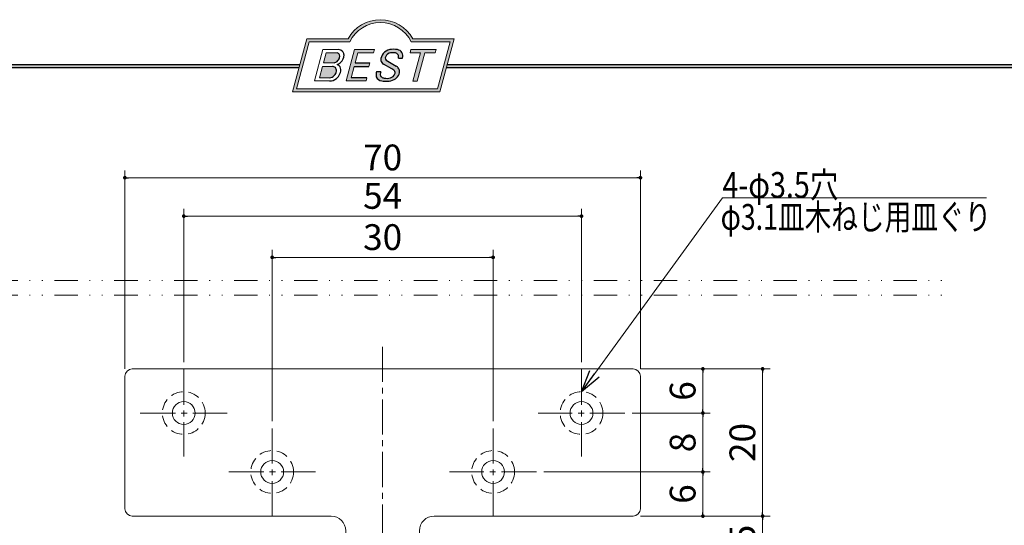
# Model space of a CAD drawing. Units: millimetres. Extents: x -188 to 188, y -138 to 138.
# Drawn here: x -52 to 81, y 69 to 138 of the extents above; entities that cross this region are included whole.
import ezdxf
from ezdxf.enums import TextEntityAlignment as Align

# ---------------------------------------------------------------- set-up
doc = ezdxf.new("R2010")
doc.units = ezdxf.units.MM
doc.header["$LTSCALE"] = 0.25
for name, pattern in [('CENTER2', [28.575000000000003, 19.05, -3.175, 3.175, -3.175]), ('DASHED2', [9.524999999999999, 6.35, -3.175]), ('DIVIDE', [31.75, 12.7, -6.35, 0, -6.35, 0, -6.35])]:
    doc.linetypes.add(name, pattern=pattern)
doc.styles.add('dcStyle1', font='ＭＳ ゴシック', dxfattribs={"width": 0.8999999999999999})
doc.dimstyles.new('dc_Rotated', dxfattribs={"dimtxt": 3.5, "dimasz": 0.5, "dimexe": 1, "dimexo": 2, "dimgap": 1, "dimtad": 3, "dimdsep": 46, "dimtxsty": 'dcStyle1', "dimblk1": 'DOT', "dimblk2": 'DOT', "dimsah": 1, "dimcen": 0.09, "dimclrd": 7, "dimclre": 7, "dimclrt": 7, "dimadec": 0, "dimazin": 2, "dimtfac": 1, "dimtdec": 4, "dimtmove": 0, "dimatfit": 3, "dimfxl": 1, "dimarcsym": 0})

# ---------------------------------------------------------------- blocks, each defined once
blk = doc.blocks.new('DC_GROUP_153N 中間吊ヒンジ_1')
at = {"color": 6, "linetype": 'Continuous', "lineweight": 25}
blk.add_line((-188.4, 131.4977303481027), (-14.1929777645665, 131.4977303481027), dxfattribs=at)
blk = doc.blocks.new('DC_GROUP_153N 中間吊ヒンジ_4')
at = {"color": 6, "linetype": 'Continuous', "lineweight": 18}
for p, q in [((-14.66600033379373, 128.1869047645574), (-12.95112550223455, 134.5869047645574)), ((-12.95112550223455, 134.5869047645574), (-7.414978235591434, 134.5869047645574)), ((0.8988656407391744, 134.5869047645574), (6.220653553437387, 134.5869047645574)), ((6.220653553437387, 134.5869047645574), (4.505778721878201, 128.1869047645574)), ((4.505778721878201, 128.1869047645574), (-14.66600033379373, 128.1869047645574))]:
    blk.add_line(p, q, dxfattribs=at)
blk.add_arc((-3.258056297426137, 132.5638278414805), 4.623076923076923, 25.95110613512598, 154.048893864874, dxfattribs=at)
blk = doc.blocks.new('DC_FILL_GROUP_5')
at = {"color": 6, "linetype": 'Continuous', "lineweight": 18}
blk.add_line((-13.25805629742614, 134.9869047645574), (-7.658056297426128, 134.9869047645574), dxfattribs=at)
blk = doc.blocks.new('DC_FILL_GROUP_6')
at = {"color": 6, "linetype": 'Continuous', "lineweight": 18}
for p, q in [((-11.09005816370822, 133.5251988023135), (-12.23122901015888, 129.2662912232432)), ((-11.09005816370822, 133.5251988023135), (-9.008532940668204, 133.5251988023135)), ((-10.6164264363961, 133.0817461114521), (-10.97631313970342, 131.7386306497407)), ((-10.6164440605809, 133.0816803370989), (-9.14876963282127, 133.0816803370989)), ((-11.10883290111838, 131.2440601671331), (-11.5219053698883, 129.7024527264759)), ((-11.10883290111838, 131.2440601671331), (-9.790267383885862, 131.2440601671331)), ((-10.97631313970342, 131.7386306497407), (-9.550027375135045, 131.7386306497407)), ((-11.5219053698883, 129.7024527264759), (-10.15872352661222, 129.7024527264759)), ((-12.23122901015888, 129.2662912232432), (-10.16519154196168, 129.2662912232432))]:
    blk.add_line(p, q, dxfattribs=at)
at = {"color": 6, "linetype": 'Continuous', "lineweight": 25}
for centre, radius, start, end in [((-9.214615370495466, 132.6706558095067), 0.4162653281889734, 18.14018850104889, 80.89860353241913), ((-9.796034832635982, 132.7006073304519), 1.010318374566457, 310.0595431621818, 344.1025468482097), ((-9.002622178133166, 132.6785087326828), 0.8467107009627803, 36.60229733366693, 90.39997663577897), ((-9.458184903820396, 132.6210539412674), 0.6637926737302501, 342.718605543397, 15.66239952079831), ((-9.536471115343986, 132.7808171941425), 1.331618957837778, 312.67901524403, 0.6894022979390294), ((-8.925577248175813, 132.7881680315858), 0.7207048013734642, 359.9092480053928, 33.25383823050022), ((-9.796303065688349, 130.6394317120963), 0.6046585797745943, 46.65477796836485, 89.4280659392352), ((-9.669241912063, 132.5212802327218), 0.7916770020377544, 278.6608191033192, 311.3889800133315), ((-9.81044415134673, 130.6974914522774), 0.574334497943418, 351.1249879077801, 41.6468604867896), ((-9.683317700826038, 132.9921228479682), 1.586901292237804, 289.646728879067, 311.4048962840303), ((-9.370919407783049, 130.8008571052884), 0.7310027855036054, 15.48798517877331, 72.39045551596023), ((-10.22628606091732, 130.6563359917389), 0.9562729630134257, 274.0514330009866, 315.3722596269116), ((-10.27470825576617, 130.7236010828962), 1.038080399406426, 314.6075165379853, 353.655317349704), ((-10.24940349796647, 130.8538501593707), 1.619078012600534, 308.3521588912623, 337.4032107594748), ((-9.770458699227675, 130.7361456582713), 1.134180359811863, 333.5932683206109, 13.24798338764212), ((-10.15568308085626, 130.730297248174), 1.464036902494674, 269.6278792425639, 308.4761041721405)]:
    blk.add_arc(centre, radius, start, end, dxfattribs=at)
blk = doc.blocks.new('DC_FILL_GROUP_7')
at = {"color": 6, "linetype": 'Continuous', "lineweight": 18}
for p, q in [((-6.793335074504654, 133.5254744099523), (-7.935371758038855, 129.2633354828952)), ((-6.793335074500064, 133.5254744099523), (-4.063886430494222, 133.5254744099523)), ((-6.314917783502992, 133.0806586525188), (-6.678312243617782, 131.7244520641814)), ((-6.314917783502992, 133.0806586525188), (-4.183074453479151, 133.0806586525188)), ((-4.063886430494222, 133.5254744099523), (-4.183074453479151, 133.0806586525188)), ((-6.812819010394577, 131.2224659766085), (-7.224346239903113, 129.6866254473846)), ((-4.68796507433909, 131.7244520641814), (-4.822471841115899, 131.2224659766085)), ((-5.092502909879272, 129.6866254473846), (-5.206494156524528, 129.2612043232864)), ((-5.206494156524528, 129.2612043232864), (-7.935371758038855, 129.2633354828952))]:
    blk.add_line(p, q, dxfattribs=at)
at = {"color": 6, "linetype": 'Continuous', "lineweight": 25}
for p, q in [((-6.812819010394577, 131.2224659766085), (-4.822471841115899, 131.2224659766085)), ((-6.678312243617597, 131.7244520641814), (-4.68796507433909, 131.7244520641814)), ((-5.092502909879272, 129.6866254473846), (-7.224346239903127, 129.6866254473846))]:
    blk.add_line(p, q, dxfattribs=at)
blk = doc.blocks.new('DC_FILL_GROUP_8')
at = {"color": 6, "linetype": 'Continuous', "lineweight": 25}
for p, q in [((-0.8288898247109984, 132.3807432171216), (-0.2588268460625045, 132.3807432171216)), ((-1.712702415929058, 130.909256667821), (-2.857637180679362, 131.5608465538943)), ((-2.494678496184875, 132.0791923940303), (-1.108454353672087, 131.2797391624018)), ((-3.224583528464578, 130.5224816688588), (-3.78690972180226, 130.5224816688588))]:
    blk.add_line(p, q, dxfattribs=at)
for centre, radius, start, end in [((-1.809879857684521, 132.094259640641), 1.395004113623998, 140.2505270589059, 182.232196080464), ((-1.712882617490692, 132.048339570572), 1.499181071149208, 101.1908841839622, 141.2716754090158), ((-2.283262736295185, 132.32551277749), 0.3246080018075697, 169.6318053873956, 230.4161863131162), ((-1.833441979590603, 132.2918451530955), 0.7746216927719662, 109.9817183681286, 173.1724334146036), ((-1.557756208703907, 131.3632260160056), 1.742520441859646, 79.15011896131765, 108.0664376272098), ((-1.476092526492437, 130.9420584126249), 2.630442027257921, 78.33883458936698, 101.5738685506533), ((-1.318519489136207, 132.5433184379326), 0.5386432608505282, 32.25654187658523, 80.51431194909236), ((-1.075715356714653, 132.6637227764344), 0.8645138922101454, 340.8933271153405, 81.26446335039515), ((-1.369157678896158, 132.5661083324822), 0.5711826155079285, 341.0629799776098, 27.6071696008516), ((-2.606641010930645, 132.1068388480489), 0.6009215111016437, 186.3932441014288, 245.3114539337998), ((-1.533132723280261, 130.5371454429522), 0.8554514304032861, 35.72751677920665, 60.23539910010999), ((-1.405876864626975, 130.5560446692498), 0.7434509898745061, 347.1513705453531, 40.27666286819425), ((-2.558254893119923, 130.087750101634), 1.30329744248432, 160.5148326897714, 191.8895310933177), ((-2.963001710900201, 130.2116731678471), 0.9549520550140204, 204.2643871343564, 262.4722616271382), ((-2.859513642208555, 130.1334558390303), 0.4249267598038105, 169.9289351766524, 229.7688796832034), ((-0.7834995687351096, 129.9471183586792), 2.50797405033412, 166.7374506696339, 174.0346960170794), ((-2.666761737496486, 130.3875292655661), 0.7435841409637962, 231.0745478687071, 262.6716666561708), ((-2.422436317866783, 131.4537938908353), 1.835386079784519, 259.3507178335936, 286.2294064476557), ((-2.15350917575411, 130.5924258088115), 0.9333459318929238, 285.1567838305781, 336.8654773103665), ((-2.632602625983452, 129.2468346376588), 1.89996405303543, 51.54771738514115, 61.04207824187367), ((-1.862092629016701, 130.2253186631512), 0.654555745366824, 37.45311258045549, 51.10339143266279), ((-1.938069692842916, 130.517858724981), 1.198718270853014, 296.780525580249, 315.35939167249), ((-1.728523901164365, 130.3758570214736), 0.4585784011879434, 340.8894722365158, 32.66471446744971), ((-1.868903466724461, 130.5901924075046), 1.204494288996884, 310.5938492832106, 350.4674651122522), ((-2.537347971461983, 132.5227850078216), 3.304060398726554, 260.4044965112331, 273.429119171865), ((-2.34597051541725, 131.3504893434705), 2.125858195144981, 270.1684656717244, 296.4837080533451)]:
    blk.add_arc(centre, radius, start, end, dxfattribs=at)
blk = doc.blocks.new('DC_FILL_GROUP_9')
at = {"color": 6, "linetype": 'Continuous', "lineweight": 18}
for p, q in [((0.8840602143685317, 133.5257500175911), (0.7643486420659542, 133.0789803475039)), ((0.7643486420659542, 133.0789803475039), (2.177759106452342, 133.0789803475039)), ((0.8840602143685317, 133.5257500175911), (4.281826524918756, 133.5257500175911)), ((1.153476913781702, 129.256307163169), (2.177759106452342, 133.0789803475039)), ((2.752636490468078, 133.0789803475039), (1.728354297797438, 129.256307163169)), ((2.752636490468078, 133.0789803475039), (4.162114952616179, 133.0789803475039)), ((4.281826524918756, 133.5257500175911), (4.162114952616179, 133.0789803475039)), ((1.153476913781702, 129.256307163169), (1.728354297797438, 129.256307163169))]:
    blk.add_line(p, q, dxfattribs=at)
blk = doc.blocks.new('DC_GROUP_153N 中間吊ヒンジ_3')
h = blk.add_hatch(color=6)
edge = h.paths.add_edge_path(flags=0)
edge.add_line((-13.25805629742614, 134.9869047645574), (-7.658056297426137, 134.9869047645574))
edge.add_arc((-3.258056297426137, 132.5638278414805), 5.023076923076923, 28.84154625502208, 151.1584537449779, ccw=False)
edge.add_line((1.141943702573863, 134.9869047645574), (6.741943702573863, 134.9869047645574))
edge.add_line((6.741943702573863, 134.9869047645574), (4.812709517069781, 127.7869047645574))
edge.add_line((4.812709517069781, 127.7869047645574), (-15.18729048293022, 127.7869047645574))
edge.add_line((-15.18729048293022, 127.7869047645574), (-13.25805629742614, 134.9869047645574))
edge = h.paths.add_edge_path(flags=0)
edge.add_line((-12.95112550223455, 134.5869047645574), (-7.414978235591444, 134.5869047645574))
edge.add_arc((-3.258056297426137, 132.5638278414805), 4.623076923076923, 25.95110613512611, 154.0488938648739, ccw=False)
edge.add_line((0.8988656407391691, 134.5869047645574), (6.22065355343738, 134.5869047645574))
edge.add_line((6.22065355343738, 134.5869047645574), (4.505778721878198, 128.1869047645574))
edge.add_line((4.505778721878198, 128.1869047645574), (-14.66600033379374, 128.1869047645574))
edge.add_line((-14.66600033379374, 128.1869047645574), (-12.95112550223455, 134.5869047645574))
h = blk.add_hatch(color=6)
edge = h.paths.add_edge_path(flags=0)
edge.add_line((-10.61644406058091, 133.081680337099), (-9.148769632821281, 133.081680337099))
edge.add_arc((-9.214615370495471, 132.6706558095067), 0.4162653281889734, 18.140188501048783, 80.89860353241897, ccw=False)
edge.add_arc((-9.458184903820401, 132.6210539412675), 0.6637926737302501, -17.281394456604517, 15.662399520798317, ccw=False)
edge.add_arc((-9.796034832635987, 132.7006073304519), 1.010318374566457, 310.05954316218225, 344.1025468482092, ccw=False)
edge.add_arc((-9.66924191206301, 132.5212802327218), 0.7916770020377544, 278.66081910331883, 311.3889800133317, ccw=False)
edge.add_line((-9.550027375135045, 131.7386306497407), (-10.97631313970343, 131.7386306497407))
edge.add_line((-10.97631313970343, 131.7386306497407), (-10.61644406058091, 133.081680337099))
edge = h.paths.add_edge_path(flags=0)
edge.add_line((-11.10883290111839, 131.2440601671332), (-9.790267383885867, 131.2440601671332))
edge.add_arc((-9.796303065688356, 130.6394317120964), 0.6046585797745943, 46.65477796836382, 89.42806593923518, ccw=False)
edge.add_arc((-9.81044415134673, 130.6974914522775), 0.574334497943418, -8.875012092220175, 41.64686048678868, ccw=False)
edge.add_arc((-10.27470825576618, 130.7236010828962), 1.038080399406426, 314.60751653798474, 353.65531734970335, ccw=False)
edge.add_arc((-10.22628606091733, 130.6563359917389), 0.9562729630134257, 274.05143300098666, 315.372259626912, ccw=False)
edge.add_line((-10.15872352661223, 129.7024527264759), (-11.52190536988831, 129.7024527264759))
edge.add_line((-11.52190536988831, 129.7024527264759), (-11.10883290111839, 131.2440601671332))
for points in [[(-6.793335074500064, 133.5254744099523), (-4.06388643049422, 133.5254744099523), (-4.183074453479151, 133.0806586525188), (-6.31491778350299, 133.0806586525188), (-6.67831224361777, 131.7244520641814), (-4.687965074339083, 131.7244520641814), (-4.822471841115888, 131.2224659766085), (-6.812819010394575, 131.2224659766085), (-7.224346239903107, 129.6866254473846), (-5.092502909879268, 129.6866254473846), (-5.206494156524529, 129.2612043232864), (-7.935371758038853, 129.2633354828951)], [(0.8840602143685317, 133.5257500175911), (4.28182652491876, 133.5257500175911), (4.162114952616179, 133.0789803475039), (2.752636490468075, 133.0789803475039), (1.728354297797434, 129.256307163169), (1.153476913781705, 129.256307163169), (2.177759106452345, 133.0789803475039), (0.7643486420659485, 133.0789803475039)]]:
    blk.add_hatch(color=6).paths.add_polyline_path(points, flags=0)
h = blk.add_hatch(color=6)
edge = h.paths.add_edge_path(flags=0)
edge.add_line((-3.78690972180226, 130.5224816688588), (-3.224583528464573, 130.5224816688588))
edge.add_arc((-0.7834995687350994, 129.9471183586793), 2.50797405033412, 166.7374506696342, 174.0346960170799)
edge.add_arc((-2.859513642208555, 130.1334558390303), 0.4249267598038105, 169.9289351766546, 229.7688796832028)
edge.add_arc((-2.666761737496481, 130.3875292655661), 0.7435841409637962, 231.0745478687068, 262.6716666561709)
edge.add_arc((-2.422436317866786, 131.4537938908353), 1.835386079784519, 259.3507178335936, 286.2294064476557)
edge.add_arc((-2.153509175754112, 130.5924258088115), 0.9333459318929238, 285.1567838305783, 336.8654773103671)
edge.add_arc((-1.728523901164363, 130.3758570214736), 0.4585784011879434, 340.8894722365171, 392.6647144674489)
edge.add_arc((-1.862092629016691, 130.2253186631512), 0.654555745366824, 37.4531125804551, 51.10339143266309)
edge.add_arc((-2.632602625983446, 129.2468346376588), 1.89996405303543, 51.54771738514115, 61.04207824187351)
edge.add_line((-1.712702415929059, 130.909256667821), (-2.857637180679363, 131.5608465538943))
edge.add_arc((-2.606641010930637, 132.1068388480489), 0.6009215111016437, 186.3932441014297, 245.3114539337999, ccw=False)
edge.add_arc((-1.809879857684515, 132.094259640641), 1.395004113623998, 140.250527058906, 182.2321960804646, ccw=False)
edge.add_arc((-1.712882617490692, 132.048339570572), 1.499181071149208, 101.19088418396223, 141.2716754090155, ccw=False)
edge.add_arc((-1.476092526492434, 130.9420584126249), 2.630442027257921, 78.33883458936702, 101.57386855065329, ccw=False)
edge.add_arc((-1.07571535671465, 132.6637227764344), 0.8645138922101454, -19.10667288466101, 81.26446335039498, ccw=False)
edge.add_line((-0.2588268460625014, 132.3807432171216), (-0.828889824710989, 132.3807432171216))
edge.add_arc((-1.369157678896155, 132.5661083324822), 0.5711826155079285, 341.0629799776079, 387.6071696008514)
edge.add_arc((-1.31851948913621, 132.5433184379326), 0.5386432608505282, 32.25654187658522, 80.51431194909222)
edge.add_arc((-1.557756208703897, 131.3632260160056), 1.742520441859646, 79.15011896131766, 108.0664376272099)
edge.add_arc((-1.833441979590594, 132.2918451530955), 0.7746216927719662, 109.9817183681289, 173.1724334146028)
edge.add_arc((-2.283262736295183, 132.32551277749), 0.3246080018075697, 169.6318053873936, 229.3606448632574)
edge.add_line((-2.494678496184883, 132.0791923940303), (-1.108454353672086, 131.2797391624018))
edge.add_arc((-1.533132723280254, 130.5371454429522), 0.8554514304032861, 35.727516779206496, 60.23539910010987, ccw=False)
edge.add_arc((-1.405876864626978, 130.5560446692498), 0.7434509898745061, -12.848629454646698, 40.27666286819391, ccw=False)
edge.add_arc((-1.868903466724453, 130.5901924075046), 1.204494288996884, 310.59384928321066, 350.4674651122527, ccw=False)
edge.add_arc((-1.938069692842912, 130.517858724981), 1.198718270853014, 296.78052558024956, 315.35939167249023, ccw=False)
edge.add_arc((-2.345970515417255, 131.3504893434705), 2.125858195144981, 270.1684656717244, 296.4837080533453, ccw=False)
edge.add_arc((-2.537347971461981, 132.5227850078217), 3.304060398726554, 260.40449651123316, 273.429119171865, ccw=False)
edge.add_arc((-2.963001710900193, 130.2116731678471), 0.9549520550140204, 204.2643871343555, 262.47226162713815, ccw=False)
edge.add_arc((-2.558254893119924, 130.087750101634), 1.30329744248432, 160.5148326897715, 191.8895310933176, ccw=False)
at = {"color": 6, "linetype": 'Continuous', "lineweight": 18}
for p, q in [((-15.18729048293021, 127.7869047645574), (-13.25805629742614, 134.9869047645574)), ((1.141943702573869, 134.9869047645574), (6.741943702573863, 134.9869047645574)), ((4.812709517069791, 127.7869047645574), (6.741943702573863, 134.9869047645574)), ((-15.18729048293021, 127.7869047645574), (4.812709517069791, 127.7869047645574)), ((-15.18729048293021, 127.7869047645574), (4.812709517069791, 127.7869047645574))]:
    blk.add_line(p, q, dxfattribs=at)
blk.add_arc((-3.258056297426137, 132.5638278414805), 5.023076923076923, 28.84154625502196, 151.1584537449781, dxfattribs=at)
at = {"linetype": 'Continuous'}
for name in ['DC_GROUP_153N 中間吊ヒンジ_4', 'DC_FILL_GROUP_5', 'DC_FILL_GROUP_6', 'DC_FILL_GROUP_7', 'DC_FILL_GROUP_8', 'DC_FILL_GROUP_9']:
    blk.add_blockref(name, (0, 0), dxfattribs=at)
blk = doc.blocks.new('DC_FILL_GROUP_12')
at = {"color": 6, "linetype": 'Continuous', "lineweight": 25}
blk.add_line((5.807022235433489, 131.4977303481027), (188.4, 131.4977303481027), dxfattribs=at)
blk = doc.blocks.new('DC_GROUP_153N 中間吊ヒンジ_11')
blk.add_hatch(color=6).paths.add_polyline_path([(5.807022235433489, 131.4977303481027), (188.4, 131.4977303481027), (188.3999999999999, -138.3022696518974), (-188.4000000000001, -138.3022696518972), (-188.4, 131.4977303481027), (-14.1929777645665, 131.4977303481027), (-14.30015744153895, 131.0977303481027), (-188, 131.0977303481027), (-188.0000000000001, -137.9022696518972), (187.9999999999999, -137.9022696518973), (188, 131.0977303481027), (5.699842558461039, 131.0977303481027)], flags=0)
at = {"color": 6, "linetype": 'Continuous', "lineweight": 25}
blk.add_line((-188, 131.0977303481027), (-14.30015744153895, 131.0977303481027), dxfattribs=at)
at = {"linetype": 'Continuous'}
blk.add_blockref('DC_FILL_GROUP_12', (0, 0), dxfattribs=at)
blk = doc.blocks.new('DC_GROUP_153N 中間吊ヒンジ_10')
at = {"linetype": 'Continuous'}
blk.add_blockref('DC_GROUP_153N 中間吊ヒンジ_11', (0, 0), dxfattribs=at)
blk = doc.blocks.new('DC_GROUP_153N 中間吊ヒンジ_2')
at = {"color": 6, "linetype": 'Continuous', "lineweight": 25}
blk.add_line((5.699842558461039, 131.0977303481027), (188, 131.0977303481027), dxfattribs=at)
at = {"linetype": 'Continuous'}
for name in ['DC_GROUP_153N 中間吊ヒンジ_3', 'DC_GROUP_153N 中間吊ヒンジ_10']:
    blk.add_blockref(name, (0, 0), dxfattribs=at)
blk = doc.blocks.new('DC_GROUP_153N 中間吊ヒンジ_17')
at = {"color": 3, "linetype": 'Continuous', "lineweight": 13}
for p, q in [((-36.9643625345615, 90.15182881906014), (31.0356374654385, 90.15182881906014)), ((-37.9643625345615, 71.15182881906014), (-37.9643625345615, 89.15182881906014)), ((32.0356374654385, 89.15182881906014), (32.0356374654385, 71.15182881906014)), ((-9.964362534561495, 70.15182881906014), (-36.9643625345615, 70.15182881906014)), ((31.0356374654385, 70.15182881906014), (4.035637465438505, 70.15182881906014)), ((-7.964362534561495, 29.15182881906002), (-7.964362534561495, 68.15182881906014)), ((2.035637465438505, 68.15182881906014), (2.035637465438505, 29.15182881906002))]:
    blk.add_line(p, q, dxfattribs=at)
for centre, radius, start, end in [((-36.9643625345615, 89.15182881906014), 1, 90, 180), ((31.0356374654385, 89.15182881906014), 1, 0, 90), ((-36.9643625345615, 71.15182881906014), 1, 180, 270), ((31.0356374654385, 71.15182881906014), 1, 270, 0), ((-9.964362534561495, 68.15182881906014), 2, 0, 90), ((4.035637465438505, 68.15182881906014), 2, 90, 180)]:
    blk.add_arc(centre, radius, start, end, dxfattribs=at)
blk = doc.blocks.new('_Dot')
at = {"color": 0, "linetype": 'ByBlock', "lineweight": -2}
blk.add_line((-0.5, 0), (-1, 0), dxfattribs=at)
at = {"color": 0, "linetype": 'ByBlock', "const_width": 0.5}
blk.add_lwpolyline([(-0.25, 0, 1), (0.25, 0, 1)], format="xyb", close=True, dxfattribs=at)
blk = doc.blocks.new('*D47')
at = {"color": 7, "linetype": 'Continuous', "lineweight": 13}
for p, q in [((-17.9643625345615, 83.05182881906012), (-17.9643625345615, 106.3017515481653)), ((12.0356374654385, 83.05182881906012), (12.0356374654385, 106.3017515481653)), ((-17.9643625345615, 105.3017515481653), (12.0356374654385, 105.3017515481653))]:
    blk.add_line(p, q, dxfattribs=at)
at = {"color": 7, "xscale": 0.5, "yscale": 0.5}
for p, rotation in [((-17.9643625345615, 105.3017515481653), 180), ((12.0356374654385, 105.3017515481653), 360)]:
    blk.add_blockref('_Dot', p, dxfattribs=dict(at, rotation=rotation))
at = {"color": 7, "insert": (-2.964362534561495, 106.3017515481653), "char_height": 3.5, "width": 9.625, "attachment_point": 8, "style": 'dcStyle1'}
blk.add_mtext('\\T1.00;30', dxfattribs=at)
blk = doc.blocks.new('*D48')
at = {"color": 7, "linetype": 'Continuous', "lineweight": 13}
for p, q in [((18.9356374654386, 76.15182881906014), (41.51580231266153, 76.15182881906014)), ((40.51580231266153, 70.15182881906014), (40.51580231266153, 76.15182881906014)), ((32.0356374654385, 70.15182881906014), (41.51580231266153, 70.15182881906014))]:
    blk.add_line(p, q, dxfattribs=at)
at = {"color": 7, "xscale": 0.5, "yscale": 0.5}
for p, rotation in [((40.51580231266153, 76.15182881906014), 90), ((40.51580231266153, 70.15182881906014), 270)]:
    blk.add_blockref('_Dot', p, dxfattribs=dict(at, rotation=rotation))
at = {"color": 7, "insert": (39.51580231266153, 73.15182881906014), "char_height": 3.5, "width": 6.999999999999993, "attachment_point": 8, "rotation": 90, "style": 'dcStyle1'}
blk.add_mtext('\\T1.00;6', dxfattribs=at)
blk = doc.blocks.new('*D49')
at = {"color": 7, "linetype": 'Continuous', "lineweight": 13}
for p, q in [((30.9356374654386, 84.15182881906014), (41.51580231266153, 84.15182881906014)), ((40.51580231266153, 76.15182881906014), (40.51580231266153, 84.15182881906014)), ((18.9356374654386, 76.15182881906014), (41.51580231266153, 76.15182881906014))]:
    blk.add_line(p, q, dxfattribs=at)
at = {"color": 7, "xscale": 0.5, "yscale": 0.5}
for p, rotation in [((40.51580231266153, 84.15182881906014), 90), ((40.51580231266153, 76.15182881906014), 270)]:
    blk.add_blockref('_Dot', p, dxfattribs=dict(at, rotation=rotation))
at = {"color": 7, "insert": (39.51580231266153, 80.15182881906014), "char_height": 3.5, "width": 6.999999999999993, "attachment_point": 8, "rotation": 90, "style": 'dcStyle1'}
blk.add_mtext('\\T1.00;8', dxfattribs=at)
blk = doc.blocks.new('*D50')
at = {"color": 7, "linetype": 'Continuous', "lineweight": 13}
for p, q in [((32.0356374654385, 90.15182881906014), (41.51580231266153, 90.15182881906014)), ((40.51580231266153, 84.15182881906014), (40.51580231266153, 90.15182881906014)), ((30.9356374654386, 84.15182881906014), (41.51580231266153, 84.15182881906014))]:
    blk.add_line(p, q, dxfattribs=at)
at = {"color": 7, "xscale": 0.5, "yscale": 0.5}
for p, rotation in [((40.51580231266153, 90.15182881906014), 90), ((40.51580231266153, 84.15182881906014), 270)]:
    blk.add_blockref('_Dot', p, dxfattribs=dict(at, rotation=rotation))
at = {"color": 7, "insert": (39.51580231266153, 87.15182881906014), "char_height": 3.5, "width": 6.999999999999993, "attachment_point": 8, "rotation": 90, "style": 'dcStyle1'}
blk.add_mtext('\\T1.00;6', dxfattribs=at)
blk = doc.blocks.new('*D52')
at = {"color": 7, "linetype": 'Continuous', "lineweight": 13}
for p, q in [((32.0356374654385, 70.15182881906014), (49.63161392452663, 70.15182881906014)), ((48.63161392452663, 65.15182881905969), (48.63161392452663, 70.15182881906014))]:
    blk.add_line(p, q, dxfattribs=at)
at = {"color": 7, "xscale": 0.5, "yscale": 0.5}
for p, rotation in [((48.63161392452663, 70.15182881906014), 90), ((48.63161392452663, 65.15182881905969), 270)]:
    blk.add_blockref('_Dot', p, dxfattribs=dict(at, rotation=rotation))
at = {"color": 7, "insert": (47.63161392452663, 67.65182881905992), "char_height": 3.5, "width": 6.999999999999993, "attachment_point": 8, "rotation": 90, "style": 'dcStyle1'}
blk.add_mtext('\\T1.00;5', dxfattribs=at)
blk = doc.blocks.new('*D53')
at = {"color": 7, "linetype": 'Continuous', "lineweight": 13}
for p, q in [((32.0356374654385, 90.15182881906014), (49.63161392452663, 90.15182881906014)), ((48.63161392452663, 70.15182881906014), (48.63161392452663, 90.15182881906014)), ((32.0356374654385, 70.15182881906014), (49.63161392452663, 70.15182881906014))]:
    blk.add_line(p, q, dxfattribs=at)
at = {"color": 7, "xscale": 0.5, "yscale": 0.5}
for p, rotation in [((48.63161392452663, 90.15182881906014), 90), ((48.63161392452663, 70.15182881906014), 270)]:
    blk.add_blockref('_Dot', p, dxfattribs=dict(at, rotation=rotation))
at = {"color": 7, "insert": (47.63161392452663, 80.15182881906014), "char_height": 3.5, "width": 9.624999999999986, "attachment_point": 8, "rotation": 90, "style": 'dcStyle1'}
blk.add_mtext('\\T1.00;20', dxfattribs=at)
blk = doc.blocks.new('*D60')
at = {"color": 7, "linetype": 'Continuous', "lineweight": 13}
for p, q in [((-29.9643625345615, 91.05182881906012), (-29.9643625345615, 111.898863004624)), ((24.0356374654385, 91.05182881906012), (24.0356374654385, 111.898863004624)), ((-29.9643625345615, 110.898863004624), (24.0356374654385, 110.898863004624))]:
    blk.add_line(p, q, dxfattribs=at)
at = {"color": 7, "xscale": 0.5, "yscale": 0.5}
for p, rotation in [((-29.9643625345615, 110.898863004624), 180), ((24.0356374654385, 110.898863004624), 360)]:
    blk.add_blockref('_Dot', p, dxfattribs=dict(at, rotation=rotation))
at = {"color": 7, "insert": (-2.964362534561495, 111.898863004624), "char_height": 3.5, "width": 9.625, "attachment_point": 8, "style": 'dcStyle1'}
blk.add_mtext('\\T1.00;54', dxfattribs=at)
blk = doc.blocks.new('*D61')
at = {"color": 7, "linetype": 'Continuous', "lineweight": 13}
for p, q in [((-37.9643625345615, 90.15182881906014), (-37.9643625345615, 117.1228336973188)), ((32.0356374654385, 90.15182881906014), (32.0356374654385, 117.1228336973188)), ((-37.9643625345615, 116.1228336973188), (32.0356374654385, 116.1228336973188))]:
    blk.add_line(p, q, dxfattribs=at)
at = {"color": 7, "xscale": 0.5, "yscale": 0.5}
for p, rotation in [((-37.9643625345615, 116.1228336973188), 180), ((32.0356374654385, 116.1228336973188), 360)]:
    blk.add_blockref('_Dot', p, dxfattribs=dict(at, rotation=rotation))
at = {"color": 7, "insert": (-2.964362534561495, 117.1228336973188), "char_height": 3.5, "width": 9.625, "attachment_point": 8, "style": 'dcStyle1'}
blk.add_mtext('\\T1.00;70', dxfattribs=at)
blk = doc.blocks.new('_Open30')
at = {"color": 0, "linetype": 'ByBlock', "lineweight": -2}
for p, q in [((-1, 0.267949), (0, 0)), ((0, 0), (-1, -0.267949)), ((0, 0), (-1, 0))]:
    blk.add_line(p, q, dxfattribs=at)
blk = doc.blocks.new('DC_GROUP_153N 中間吊ヒンジ_18')
at = {"color": 7, "linetype": 'Continuous', "lineweight": 13}
for p, q in [((24.0356374654385, 87.05182881906015), (43.17176178626082, 113.389419302123)), ((43.17176178626082, 113.389419302123), (79.03669361571968, 113.389419302123))]:
    blk.add_line(p, q, dxfattribs=at)
at = {"color": 7, "xscale": 3.000230533929425, "yscale": 3.000163160504256, "rotation": 233.9989396081747}
blk.add_blockref('_Open30', (24.0356374654385, 87.05182881906015), dxfattribs=at)
at = {"color": 7, "style": 'dcStyle1', "width": 0.7689423076923076}
blk.add_text('4-φ3.5穴', height=3.5, dxfattribs=at).set_placement((43.17176178626082, 113.389419302123), (58.92176178626082, 113.389419302123), align=Align.FIT)

msp = doc.modelspace()

# ---------------------------------------------------------------- linework, layer by layer
at = {"color": 30, "linetype": 'DIVIDE', "lineweight": 18}
for p, q in [((-63.8106869908904, 102.1518288190594), (73.69568180150263, 102.1518288190611)), ((-63.81068699088978, 100.1518288190599), (73.69568180150328, 100.1518288190599))]:
    msp.add_line(p, q, dxfattribs=at)
at = {"color": 7, "linetype": 'CENTER2', "lineweight": 18}
for p, q in [((-2.964362534561495, 93.15182881906013), (-2.964362534561495, 26.15182881906014)), ((-29.9643625345615, 90.05182881906012), (-29.9643625345615, 78.25182881906017)), ((24.0356374654385, 90.05182881906012), (24.0356374654385, 78.25182881906017)), ((-35.86436253456159, 84.15182881906014), (-24.06436253456141, 84.15182881906014)), ((29.9356374654386, 84.15182881906014), (18.13563746543841, 84.15182881906014)), ((-17.9643625345615, 82.05182881906012), (-17.9643625345615, 70.25182881906017)), ((12.0356374654385, 82.05182881906012), (12.0356374654385, 70.25182881906017)), ((-23.86436253456159, 76.15182881906014), (-12.0643625345614, 76.15182881906014)), ((17.9356374654386, 76.15182881906014), (6.135637465438414, 76.15182881906014))]:
    msp.add_line(p, q, dxfattribs=at)
at = {"color": 7, "linetype": 'DASHED2', "lineweight": 18}
for centre in [(-29.9643625345615, 84.15182881906014), (24.0356374654385, 84.15182881906014), (-17.9643625345615, 76.15182881906014), (12.0356374654385, 76.15182881906014)]:
    msp.add_circle(centre, 2.9, dxfattribs=at)
at = {"color": 3, "linetype": 'Continuous', "lineweight": 18}
for centre in [(-29.9643625345615, 84.15182881906014), (24.0356374654385, 84.15182881906014), (-17.9643625345615, 76.15182881906014), (12.0356374654385, 76.15182881906014)]:
    msp.add_circle(centre, 1.55, dxfattribs=at)

# ---------------------------------------------------------------- block references
at = {"linetype": 'Continuous'}
for name in ['DC_GROUP_153N 中間吊ヒンジ_2', 'DC_GROUP_153N 中間吊ヒンジ_1', 'DC_GROUP_153N 中間吊ヒンジ_18', 'DC_GROUP_153N 中間吊ヒンジ_17']:
    msp.add_blockref(name, (0, 0), dxfattribs=at)

# ---------------------------------------------------------------- texts
at = {"color": 7, "style": 'dcStyle1', "width": 0.7689423076923076}
msp.add_text('φ3.1皿木ねじ用皿ぐり', height=3.5, dxfattribs=at).set_placement((42.92809279949117, 109.0464281770636), (79.67809279949117, 109.0464281770636), align=Align.FIT)

# ---------------------------------------------------------------- dimensions: what is measured, and where the dimension line sits
at = {"linetype": 'Continuous', "lineweight": 13}
for base, p1, p2, picture, middle in [((32.0356374654385, 116.1228336973188), (-37.9643625345615, 88.15182881906014), (32.0356374654385, 88.15182881906014), '*D61', (-2.964362534561495, 116.1228336973188)), ((24.0356374654385, 110.898863004624), (-29.9643625345615, 89.05182881906012), (24.0356374654385, 89.05182881906012), '*D60', (-2.964362534561495, 110.898863004624)), ((12.0356374654385, 105.3017515481653), (-17.9643625345615, 81.05182881906012), (12.0356374654385, 81.05182881906012), '*D47', (-2.964362534561495, 105.3017515481653))]:
    dim = msp.add_linear_dim(base=base, p1=p1, p2=p2, dimstyle='dc_Rotated', override={"dimtxt": 3.5, "dimasz": 0.5, "dimexe": 1, "dimexo": 2, "dimgap": 1, "dimtad": 3, "dimtih": 0, "dimtoh": 0, "dimdec": 2, "dimlfac": 1, "dimzin": 8, "dimtxsty": 'dcStyle1', "dimblk1": 'Dot', "dimblk2": 'Dot', "dimsah": 1, "dimclrd": 7, "dimclre": 7, "dimclrt": 7, "dimazin": 2, "dimtofl": 1, "dimtolj": 0, "dimtzin": 8, "dimarcsym": 1}, dxfattribs=at)
    dim.commit()
    dim.dimension.update_dxf_attribs({"geometry": picture, "text_midpoint": middle, "dimtype": 160})
for base, p1, p2, override, picture, middle in [((40.51580231266153, 90.15182881906014), (28.9356374654386, 84.15182881906014), (30.0356374654385, 90.15182881906014), {"dimtxt": 3.5, "dimasz": 0.5, "dimexe": 1, "dimexo": 2, "dimgap": 1, "dimtad": 3, "dimtih": 0, "dimtoh": 0, "dimdec": 2, "dimlfac": 1, "dimzin": 8, "dimtxsty": 'dcStyle1', "dimblk1": 'Dot', "dimblk2": 'Dot', "dimsah": 1, "dimclrd": 7, "dimclre": 7, "dimclrt": 7, "dimazin": 2, "dimtofl": 1, "dimtolj": 0, "dimtzin": 8, "dimarcsym": 1}, '*D50', (40.51580231266153, 87.15182881906014)), ((48.63161392452663, 90.15182881906014), (30.0356374654385, 70.15182881906014), (30.0356374654385, 90.15182881906014), {"dimtxt": 3.5, "dimasz": 0.5, "dimexe": 1, "dimexo": 2, "dimgap": 1.000000000000007, "dimtad": 3, "dimtih": 0, "dimtoh": 0, "dimdec": 2, "dimlfac": 1, "dimzin": 8, "dimtxsty": 'dcStyle1', "dimblk1": 'Dot', "dimblk2": 'Dot', "dimsah": 1, "dimclrd": 7, "dimclre": 7, "dimclrt": 7, "dimazin": 2, "dimtofl": 1, "dimtolj": 0, "dimtzin": 8, "dimarcsym": 1}, '*D53', (48.63161392452663, 80.15182881906014)), ((40.51580231266153, 84.15182881906014), (16.9356374654386, 76.15182881906014), (28.9356374654386, 84.15182881906014), {"dimtxt": 3.5, "dimasz": 0.5, "dimexe": 1, "dimexo": 2, "dimgap": 1, "dimtad": 3, "dimtih": 0, "dimtoh": 0, "dimdec": 2, "dimlfac": 1, "dimzin": 8, "dimtxsty": 'dcStyle1', "dimblk1": 'Dot', "dimblk2": 'Dot', "dimsah": 1, "dimclrd": 7, "dimclre": 7, "dimclrt": 7, "dimazin": 2, "dimtofl": 1, "dimtolj": 0, "dimtzin": 8, "dimarcsym": 1}, '*D49', (40.51580231266153, 80.15182881906014)), ((40.51580231266153, 76.15182881906014), (30.0356374654385, 70.15182881906014), (16.9356374654386, 76.15182881906014), {"dimtxt": 3.5, "dimasz": 0.5, "dimexe": 1, "dimexo": 2, "dimgap": 1, "dimtad": 3, "dimtih": 0, "dimtoh": 0, "dimdec": 2, "dimlfac": 1, "dimzin": 8, "dimtxsty": 'dcStyle1', "dimblk1": 'Dot', "dimblk2": 'Dot', "dimsah": 1, "dimclrd": 7, "dimclre": 7, "dimclrt": 7, "dimazin": 2, "dimtofl": 1, "dimtolj": 0, "dimtzin": 8, "dimarcsym": 1}, '*D48', (40.51580231266153, 73.15182881906014)), ((48.63161392452663, 70.15182881906014), (48.63161392452663, 65.15182881905969), (30.0356374654385, 70.15182881906014), {"dimtxt": 3.5, "dimasz": 0.5, "dimexe": 1, "dimexo": 2, "dimgap": 1.000000000000007, "dimtad": 3, "dimtih": 0, "dimtoh": 0, "dimdec": 2, "dimlfac": 1, "dimzin": 8, "dimtxsty": 'dcStyle1', "dimblk1": 'Dot', "dimblk2": 'Dot', "dimsah": 1, "dimse1": 1, "dimclrd": 7, "dimclre": 7, "dimclrt": 7, "dimazin": 2, "dimtofl": 1, "dimtolj": 0, "dimtzin": 8, "dimarcsym": 1}, '*D52', (48.63161392452663, 67.65182881905992))]:
    dim = msp.add_linear_dim(base=base, p1=p1, p2=p2, angle=90, dimstyle='dc_Rotated', override=override, dxfattribs=at)
    dim.commit()
    dim.dimension.update_dxf_attribs({"geometry": picture, "text_midpoint": middle, "dimtype": 160})

doc.saveas('drawing.dxf')
